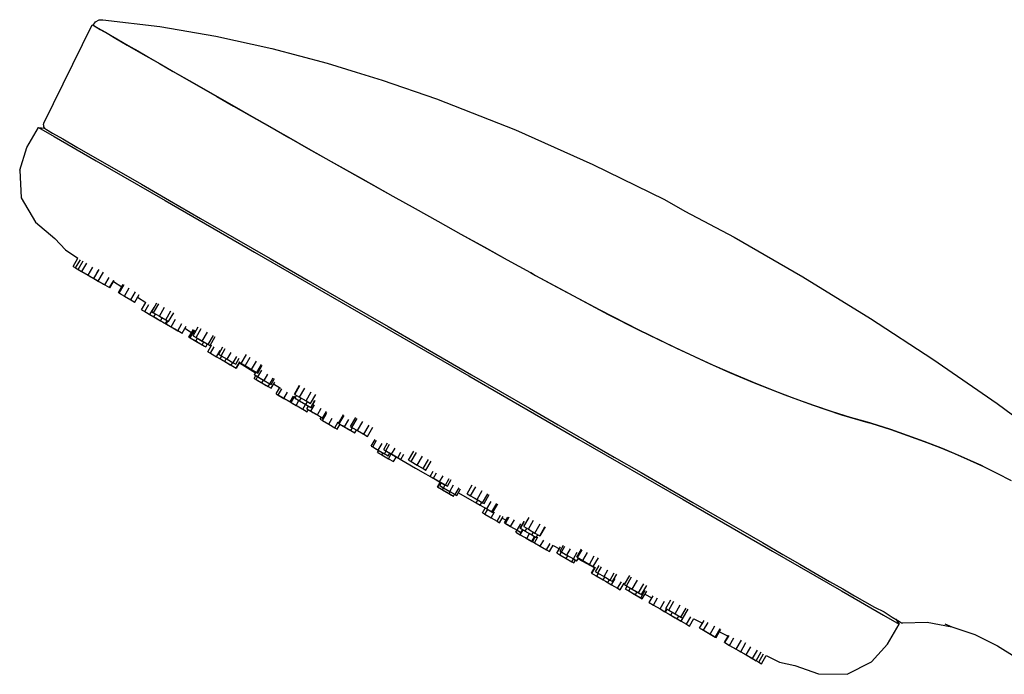
# Model space of a CAD drawing. Extents: x 0 to 198, y 0 to 166.
# Drawn here: x 0 to 99, y 100 to 166 of the extents above; entities that cross this region are included whole.
import ezdxf

# ---------------------------------------------------------------- set-up
doc = ezdxf.new("R2010")
doc.units = 0
doc.header["$MEASUREMENT"] = 0

msp = doc.modelspace()

# ---------------------------------------------------------------- linework, layer by layer
for p, q in [((7.327, 165.246), (7.575, 165.569)), ((7.575, 165.569), (7.92, 165.778)), ((7.92, 165.778), (8.315, 165.796)), ((8.315, 165.796), (14.028, 165.103)), ((2.37, 155.382), (7.236, 165.29)), ((2.37, 155.382), (7.236, 165.29)), ((2.37, 155.382), (7.234, 165.287)), ((2.37, 155.382), (7.234, 165.287)), ((2.371, 155.383), (7.234, 165.287)), ((2.371, 155.383), (7.234, 165.287)), ((7.236, 165.29), (7.327, 165.246)), ((7.236, 165.29), (7.313, 165.246)), ((7.313, 165.246), (7.58, 165.089)), ((7.327, 165.246), (7.402, 165.201)), ((7.402, 165.201), (7.669, 165.046)), ((7.58, 165.089), (8.038, 164.822)), ((7.669, 165.046), (8.126, 164.779)), ((8.038, 164.822), (8.472, 164.571)), ((8.126, 164.779), (8.56, 164.526)), ((8.472, 164.571), (8.997, 164.265)), ((8.56, 164.526), (9.087, 164.221)), ((14.028, 165.103), (19.671, 164.134)), ((8.997, 164.265), (9.614, 163.908)), ((9.087, 164.221), (9.702, 163.864)), ((9.614, 163.908), (10.762, 163.242)), ((9.702, 163.864), (10.845, 163.202)), ((19.671, 164.134), (25.304, 162.895)), ((10.762, 163.242), (12.103, 162.467)), ((10.845, 163.202), (11.811, 162.644)), ((11.811, 162.644), (12.891, 162.02)), ((25.304, 162.895), (30.884, 161.413)), ((25.304, 162.895), (30.884, 161.413)), ((12.103, 162.467), (14.008, 161.37)), ((12.891, 162.02), (14.082, 161.334)), ((14.008, 161.37), (15.303, 160.624)), ((14.082, 161.334), (15.379, 160.587)), ((15.303, 160.624), (17.436, 159.399)), ((15.379, 160.587), (17.513, 159.362)), ((30.884, 161.413), (33.81, 160.509)), ((33.81, 160.509), (36.404, 159.715)), ((36.404, 159.715), (41.893, 157.812)), ((17.436, 159.399), (19.782, 158.056)), ((17.513, 159.362), (20.037, 157.916)), ((19.782, 158.056), (21.459, 157.097)), ((20.037, 157.916), (21.515, 157.072)), ((41.893, 157.812), (49.84, 154.696)), ((21.459, 157.097), (23.22, 156.093)), ((21.515, 157.072), (23.272, 156.07)), ((23.22, 156.093), (25.061, 155.044)), ((23.272, 156.07), (25.112, 155.023)), ((0.665, 152.91), (1.831, 154.929)), ((0.665, 152.91), (1.831, 154.929)), ((1.831, 154.929), (2.414, 154.878)), ((1.831, 154.929), (3.39, 154.029)), ((2.32, 155.2), (2.37, 155.382)), ((2.32, 155.2), (2.341, 155.018)), ((2.32, 155.2), (2.341, 155.018)), ((2.341, 155.018), (2.426, 154.856)), ((2.341, 155.018), (2.426, 154.856)), ((2.426, 154.856), (2.633, 154.737)), ((2.633, 154.737), (3.251, 154.38)), ((25.061, 155.044), (26.976, 153.955)), ((25.112, 155.023), (27.028, 153.932)), ((49.84, 154.696), (57.631, 151.222)), ((3.251, 154.38), (4.275, 153.788)), ((3.39, 154.029), (7.634, 151.579)), ((4.275, 153.788), (5.695, 152.968)), ((26.976, 153.955), (28.96, 152.829)), ((27.028, 153.932), (29.015, 152.806)), ((-0.067, 150.641), (0.665, 152.91)), ((-0.067, 150.641), (0.665, 152.91)), ((5.695, 152.968), (7.499, 151.927)), ((28.96, 152.829), (31.53, 151.376)), ((29.015, 152.806), (31.58, 151.355)), ((7.499, 151.927), (9.667, 150.675)), ((-0.067, 150.641), (0.066, 147.871)), ((-0.067, 150.641), (0.066, 147.871)), ((7.634, 151.579), (14.562, 147.579)), ((9.667, 150.675), (12.18, 149.225)), ((31.53, 151.376), (34.188, 149.877)), ((31.58, 151.355), (34.228, 149.862)), ((57.631, 151.222), (64.812, 147.69)), ((34.188, 149.877), (37.479, 148.028)), ((34.228, 149.862), (37.503, 148.022)), ((12.18, 149.225), (15.012, 147.59)), ((0.066, 147.871), (1.531, 145.41)), ((0.066, 147.871), (1.531, 145.41)), ((37.479, 148.028), (39.725, 146.769)), ((37.503, 148.022), (39.744, 146.765)), ((64.812, 147.69), (66.862, 146.52)), ((14.562, 147.579), (23.569, 142.379)), ((15.012, 147.59), (18.137, 145.786)), ((39.725, 146.769), (42.005, 145.496)), ((39.744, 146.765), (42.027, 145.491)), ((18.137, 145.786), (21.523, 143.831)), ((66.862, 146.52), (71.851, 143.909)), ((1.531, 145.41), (3.463, 143.756)), ((42.005, 145.496), (44.314, 144.211)), ((42.027, 145.491), (44.338, 144.205)), ((3.463, 143.756), (4.529, 142.603)), ((21.523, 143.831), (25.141, 141.742)), ((44.314, 144.211), (46.643, 142.919)), ((44.338, 144.205), (46.667, 142.914)), ((71.851, 143.909), (78.764, 139.896)), ((46.643, 142.919), (48.987, 141.623)), ((46.667, 142.914), (49.006, 141.62)), ((4.529, 142.603), (5.786, 141.78)), ((4.529, 142.603), (5.786, 141.78)), ((5.303, 140.942), (5.788, 141.783)), ((23.569, 142.379), (34.047, 136.329)), ((25.141, 141.742), (28.952, 139.541)), ((5.303, 140.942), (5.563, 140.792)), ((5.563, 140.792), (6.04, 141.62)), ((5.563, 140.792), (6.169, 140.442)), ((5.829, 140.639), (6.337, 141.518)), ((6.19, 140.43), (6.686, 141.289)), ((6.832, 140.059), (7.306, 140.88)), ((48.987, 141.623), (51.34, 140.328)), ((49.006, 141.62), (51.343, 140.333)), ((5.829, 140.639), (6.19, 140.43)), ((6.169, 140.442), (6.775, 140.092)), ((6.19, 140.43), (6.832, 140.059)), ((6.775, 140.092), (7.035, 139.942)), ((6.832, 140.059), (7.384, 139.741)), ((6.982, 139.973), (7.174, 139.862)), ((6.982, 139.973), (7.174, 139.862)), ((7.035, 139.942), (7.174, 139.862)), ((7.174, 139.862), (7.392, 139.736)), ((7.384, 139.741), (7.839, 140.529)), ((7.392, 139.736), (7.918, 140.647)), ((7.392, 139.736), (7.844, 139.476)), ((7.844, 139.476), (8.369, 140.386)), ((8.502, 139.095), (8.934, 139.843)), ((51.357, 140.318), (55.226, 138.209)), ((51.36, 140.324), (51.858, 140.05)), ((51.858, 140.05), (54.01, 138.874)), ((78.764, 139.896), (85.576, 135.693)), ((7.516, 139.665), (7.91, 139.437)), ((7.516, 139.665), (7.91, 139.437)), ((7.825, 139.486), (7.91, 139.437)), ((7.844, 139.476), (8.502, 139.095)), ((7.91, 139.437), (8.382, 139.165)), ((7.91, 139.437), (8.382, 139.165)), ((7.91, 139.437), (8.021, 139.373)), ((7.91, 139.437), (8.021, 139.373)), ((8.17, 139.287), (8.382, 139.165)), ((8.17, 139.287), (8.382, 139.165)), ((8.502, 139.095), (8.983, 138.818)), ((8.983, 138.818), (9.4, 139.541)), ((9.02, 138.797), (9.436, 139.518)), ((9.02, 138.797), (9.381, 139.424)), ((9.02, 138.797), (9.381, 139.424)), ((9.381, 139.424), (10.2, 138.887)), ((9.381, 139.424), (10.2, 138.887)), ((9.866, 138.308), (10.353, 139.152)), ((9.944, 138.263), (10.437, 139.118)), ((10.472, 137.958), (10.95, 138.786)), ((10.472, 137.958), (10.95, 138.786)), ((28.952, 139.541), (32.924, 137.248)), ((54.01, 138.874), (56.163, 137.714)), ((9.866, 138.308), (10.1, 138.173)), ((9.866, 138.308), (10.1, 138.173)), ((9.866, 138.308), (9.944, 138.263)), ((9.866, 138.308), (10.1, 138.173)), ((9.944, 138.263), (10.472, 137.958)), ((10.472, 137.958), (11.127, 137.58)), ((11.127, 137.58), (11.585, 138.374)), ((11.522, 137.352), (11.969, 138.126)), ((11.802, 137.837), (12.62, 137.302)), ((11.802, 137.837), (12.62, 137.302)), ((55.226, 138.209), (59.174, 136.119)), ((11.127, 137.58), (11.522, 137.352)), ((11.127, 137.58), (11.298, 137.482)), ((11.127, 137.58), (11.298, 137.482)), ((11.298, 137.482), (11.444, 137.397)), ((11.298, 137.482), (11.444, 137.397)), ((11.444, 137.397), (11.522, 137.352)), ((12.203, 136.579), (12.634, 137.326)), ((12.203, 136.579), (12.634, 137.326)), ((12.203, 136.579), (12.62, 137.302)), ((12.514, 136.399), (12.936, 137.13)), ((13.04, 136.095), (13.463, 136.827)), ((13.217, 136.373), (13.742, 137.284)), ((13.407, 136.263), (13.933, 137.174)), ((13.996, 135.923), (14.522, 136.834)), ((13.996, 135.923), (14.522, 136.834)), ((32.924, 137.248), (37.016, 134.885)), ((56.163, 137.714), (58.317, 136.573)), ((12.203, 136.579), (12.409, 136.46)), ((12.203, 136.579), (12.514, 136.399)), ((12.514, 136.399), (13.141, 136.037)), ((13.04, 136.095), (13.448, 135.86)), ((13.141, 136.037), (13.621, 135.76)), ((13.217, 136.373), (13.407, 136.263)), ((13.407, 136.263), (13.996, 135.923)), ((13.448, 135.86), (13.613, 136.145)), ((13.448, 135.86), (14.101, 135.483)), ((13.621, 135.76), (14.101, 135.483)), ((13.621, 135.76), (14.101, 135.483)), ((13.996, 135.923), (14.628, 135.559)), ((14.101, 135.483), (14.265, 135.768)), ((14.268, 135.766), (14.734, 135.497)), ((14.268, 135.766), (14.734, 135.497)), ((14.628, 135.559), (15.15, 136.465)), ((14.925, 135.387), (15.434, 136.269)), ((34.047, 136.329), (45.133, 129.929)), ((58.317, 136.573), (62.17, 134.599)), ((59.174, 136.119), (62.274, 134.537)), ((14.101, 135.483), (14.619, 135.184)), ((14.101, 135.483), (14.31, 135.363)), ((14.101, 135.483), (14.31, 135.363)), ((14.31, 135.363), (14.713, 135.129)), ((14.619, 135.184), (14.784, 135.469)), ((14.619, 135.184), (14.713, 135.129)), ((14.628, 135.559), (14.925, 135.387)), ((14.67, 135.155), (14.834, 135.44)), ((14.67, 135.155), (15.11, 134.901)), ((14.691, 135.143), (14.855, 135.428)), ((14.691, 135.143), (15.183, 134.859)), ((14.714, 135.13), (15.11, 134.901)), ((14.734, 135.497), (14.925, 135.387)), ((15.11, 134.901), (15.769, 134.52)), ((15.183, 134.859), (15.626, 135.628)), ((15.183, 134.859), (15.842, 134.478)), ((15.842, 134.478), (16.261, 135.204)), ((16.281, 134.224), (16.684, 134.921)), ((17.38, 133.97), (17.905, 134.881)), ((37.016, 134.885), (41.19, 132.476)), ((85.576, 135.693), (91.848, 131.605)), ((15.769, 134.52), (16.072, 134.345)), ((15.769, 134.52), (16.072, 134.345)), ((15.842, 134.478), (16.281, 134.224)), ((16.072, 134.345), (16.281, 134.224)), ((16.072, 134.345), (16.281, 134.224)), ((16.565, 134.716), (17.23, 134.281)), ((16.969, 133.827), (17.414, 134.599)), ((16.969, 133.827), (17.23, 134.281)), ((16.969, 133.827), (17.316, 133.627)), ((16.969, 133.827), (17.813, 133.34)), ((16.969, 133.827), (17.104, 133.75)), ((17.104, 133.75), (17.544, 134.514)), ((17.38, 133.97), (17.677, 133.798)), ((17.677, 133.798), (18.203, 134.709)), ((17.677, 133.798), (18.309, 133.434)), ((18.309, 133.434), (18.834, 134.344)), ((18.897, 133.094), (19.423, 134.005)), ((19.088, 132.984), (19.614, 133.894)), ((62.17, 134.599), (65.832, 132.81)), ((62.274, 134.537), (66.024, 132.708)), ((17.104, 133.75), (17.664, 133.426)), ((17.316, 133.627), (17.545, 133.495)), ((17.316, 133.627), (17.545, 133.495)), ((17.664, 133.426), (17.828, 133.711)), ((17.664, 133.426), (18.31, 133.053)), ((17.706, 133.402), (17.844, 133.322)), ((17.962, 133.254), (18.522, 132.93)), ((17.981, 133.623), (18.159, 133.52)), ((17.981, 133.623), (18.159, 133.52)), ((18.159, 133.52), (18.791, 133.155)), ((18.309, 133.434), (18.897, 133.094)), ((18.31, 133.053), (18.474, 133.338)), ((18.31, 133.053), (18.657, 132.853)), ((18.522, 132.93), (18.657, 132.853)), ((18.657, 132.853), (18.821, 133.138)), ((18.791, 133.155), (19.088, 132.984)), ((18.821, 133.138), (19.088, 132.984)), ((18.861, 132.356), (19.247, 133.024)), ((18.897, 133.094), (19.088, 132.984)), ((19.121, 132.206), (19.502, 132.865)), ((19.133, 133.062), (19.233, 133)), ((19.96, 132.1), (20.392, 132.849)), ((65.832, 132.81), (69.437, 131.145)), ((18.861, 132.356), (19.121, 132.206)), ((19.121, 132.206), (19.727, 131.856)), ((19.727, 131.856), (20.097, 132.496)), ((19.727, 131.856), (20.113, 131.634)), ((19.96, 132.1), (20.205, 131.959)), ((20.113, 131.633), (20.277, 131.918)), ((20.205, 131.959), (20.626, 132.688)), ((20.205, 131.959), (20.818, 131.605)), ((20.818, 131.605), (21.21, 132.285)), ((21.43, 131.252), (21.794, 131.882)), ((21.43, 131.252), (21.794, 131.882)), ((22.228, 131.171), (22.746, 132.067)), ((41.19, 132.476), (45.403, 130.044)), ((66.024, 132.708), (69.648, 131.038)), ((20.113, 131.633), (20.565, 131.373)), ((20.113, 131.633), (20.232, 131.565)), ((20.113, 131.633), (20.232, 131.565)), ((20.232, 131.565), (20.631, 131.334)), ((20.232, 131.565), (20.631, 131.334)), ((20.565, 131.373), (20.728, 131.657)), ((20.565, 131.373), (21.223, 130.992)), ((20.631, 131.334), (21.128, 131.047)), ((20.631, 131.334), (21.128, 131.047)), ((20.818, 131.605), (21.43, 131.252)), ((20.927, 131.163), (21.223, 130.992)), ((21.128, 131.047), (21.223, 130.992)), ((21.223, 130.992), (21.387, 131.277)), ((21.223, 130.992), (21.704, 130.715)), ((21.43, 131.252), (21.675, 131.11)), ((21.675, 131.11), (22.027, 131.721)), ((21.704, 130.715), (22.073, 131.355)), ((21.741, 130.694), (22.109, 131.332)), ((21.741, 130.694), (22.06, 131.248)), ((22.06, 131.248), (23.68, 130.244)), ((22.228, 131.171), (22.307, 131.125)), ((22.228, 131.171), (22.624, 130.942)), ((22.307, 131.125), (23.057, 130.692)), ((22.307, 131.125), (22.492, 131.018)), ((22.307, 131.125), (22.492, 131.018)), ((22.624, 130.942), (23.115, 131.794)), ((22.624, 130.942), (23.278, 130.564)), ((23.278, 130.564), (23.759, 131.398)), ((23.807, 130.259), (24.268, 131.058)), ((23.885, 130.214), (24.343, 131.008)), ((69.437, 131.145), (71.612, 130.191)), ((69.648, 131.038), (70.703, 130.571)), ((91.848, 131.605), (98.293, 127.157)), ((23.278, 130.564), (23.807, 130.259)), ((23.421, 130.482), (23.49, 130.442)), ((23.421, 130.482), (23.49, 130.442)), ((23.49, 130.442), (23.66, 130.344)), ((23.49, 130.442), (23.66, 130.344)), ((23.526, 129.663), (23.69, 129.947)), ((23.554, 130.025), (23.718, 130.31)), ((23.554, 130.025), (23.68, 130.244)), ((23.554, 130.025), (23.689, 129.947)), ((23.554, 130.025), (23.902, 129.825)), ((23.689, 129.947), (24.249, 129.624)), ((23.717, 129.553), (23.881, 129.837)), ((23.807, 130.259), (23.885, 130.214)), ((23.902, 129.825), (24.289, 130.496)), ((23.902, 129.825), (24.547, 129.452)), ((24.547, 129.452), (24.914, 130.088)), ((45.133, 129.929), (56.218, 123.529)), ((45.403, 130.044), (48.328, 128.355)), ((70.703, 130.571), (71.38, 130.276)), ((71.38, 130.276), (73.837, 129.239)), ((71.612, 130.191), (73.745, 129.294)), ((23.526, 129.663), (23.824, 129.491)), ((23.526, 129.663), (23.717, 129.553)), ((23.717, 129.553), (24.306, 129.213)), ((23.824, 129.491), (24.455, 129.126)), ((24.249, 129.624), (24.528, 129.463)), ((24.306, 129.213), (24.47, 129.497)), ((24.306, 129.213), (24.937, 128.848)), ((24.455, 129.126), (24.739, 128.963)), ((24.455, 129.126), (24.739, 128.963)), ((24.547, 129.452), (25.108, 129.128)), ((24.739, 128.963), (24.937, 128.848)), ((24.739, 128.963), (24.937, 128.848)), ((24.937, 128.848), (25.101, 129.132)), ((24.937, 128.848), (25.234, 128.676)), ((25.108, 129.128), (25.457, 129.733)), ((25.108, 129.128), (25.243, 129.05)), ((25.234, 128.676), (25.598, 129.306)), ((25.234, 128.676), (25.492, 129.122)), ((25.243, 129.05), (25.588, 129.648)), ((25.492, 129.122), (26.182, 128.694)), ((27.578, 128.082), (28.104, 128.992)), ((27.615, 128.06), (28.141, 128.971)), ((73.745, 129.294), (75.83, 128.458)), ((73.837, 129.239), (76.952, 128.006)), ((25.743, 128.117), (26.114, 128.759)), ((25.743, 128.117), (25.949, 127.998)), ((25.949, 127.998), (26.316, 128.634)), ((25.949, 127.998), (26.53, 127.663)), ((25.95, 127.998), (26.055, 127.937)), ((25.95, 127.998), (26.055, 127.937)), ((26.055, 127.937), (26.681, 127.575)), ((26.53, 127.663), (26.886, 128.279)), ((26.53, 127.663), (26.886, 128.279)), ((27.157, 127.301), (27.501, 127.897)), ((27.247, 127.249), (27.614, 127.885)), ((27.268, 127.237), (27.635, 127.872)), ((27.615, 128.06), (28.096, 127.783)), ((27.641, 127.666), (27.805, 127.951)), ((27.966, 127.858), (28.03, 127.821)), ((27.966, 127.858), (28.03, 127.821)), ((28.096, 127.783), (28.622, 128.694)), ((28.755, 127.403), (29.28, 128.313)), ((29.206, 127.142), (29.732, 128.053)), ((48.328, 128.355), (51.24, 126.673)), ((75.83, 128.458), (77.856, 127.685)), ((76.952, 128.006), (79.684, 127.006)), ((26.53, 127.663), (27.157, 127.301)), ((26.681, 127.575), (27.22, 127.265)), ((27.157, 127.301), (27.469, 127.121)), ((27.268, 127.237), (27.76, 126.953)), ((27.641, 127.666), (28.08, 127.412)), ((27.662, 127.654), (27.85, 127.545)), ((27.69, 126.993), (28.346, 126.614)), ((27.69, 126.993), (28.346, 126.614)), ((27.76, 126.953), (28.039, 127.436)), ((27.76, 126.953), (28.419, 126.572)), ((28.03, 127.821), (28.688, 127.441)), ((28.08, 127.412), (28.245, 127.697)), ((28.08, 127.412), (28.74, 127.031)), ((28.096, 127.783), (28.755, 127.403)), ((28.419, 126.572), (28.698, 127.055)), ((28.688, 127.441), (29.169, 127.163)), ((28.74, 127.031), (28.904, 127.316)), ((28.74, 127.031), (29.231, 126.748)), ((28.748, 127.027), (28.812, 126.989)), ((28.748, 127.027), (28.812, 126.989)), ((28.755, 127.403), (29.206, 127.142)), ((28.812, 126.989), (29.252, 126.736)), ((28.843, 126.593), (29.007, 126.877)), ((29.231, 126.748), (29.645, 127.464)), ((29.238, 126.365), (29.616, 127.019)), ((29.252, 126.736), (29.665, 127.451)), ((77.856, 127.685), (79.816, 126.981)), ((79.684, 127.006), (82.651, 126.018)), ((79.816, 126.981), (81.701, 126.343)), ((98.293, 127.157), (100.613, 125.439)), ((98.294, 127.157), (98.337, 127.125)), ((28.346, 126.614), (28.416, 126.574)), ((28.346, 126.614), (28.416, 126.574)), ((28.419, 126.572), (28.859, 126.318)), ((28.44, 126.56), (28.838, 126.33)), ((28.44, 126.56), (28.838, 126.33)), ((28.843, 126.593), (29.238, 126.365)), ((28.859, 126.318), (28.974, 126.518)), ((28.974, 126.518), (29.19, 126.393)), ((28.974, 126.518), (29.19, 126.393)), ((29.19, 126.393), (29.45, 126.243)), ((29.19, 126.393), (29.45, 126.243)), ((29.238, 126.365), (29.893, 125.987)), ((29.45, 126.243), (30.104, 125.865)), ((29.893, 125.987), (30.281, 126.658)), ((29.893, 125.987), (30.421, 125.682)), ((30.104, 125.865), (30.275, 125.767)), ((30.104, 125.865), (30.275, 125.767)), ((30.421, 125.682), (30.809, 126.353)), ((30.421, 125.416), (30.792, 126.057)), ((30.5, 125.637), (30.842, 126.231)), ((32.002, 125.148), (32.506, 126.02)), ((32.097, 125.093), (32.588, 125.945)), ((51.24, 126.673), (54.125, 125.007)), ((81.701, 126.343), (83.505, 125.778)), ((82.651, 126.018), (85.282, 125.242)), ((30.176, 125.558), (30.291, 125.757)), ((30.176, 125.558), (30.421, 125.416)), ((30.421, 125.682), (30.5, 125.637)), ((30.421, 125.416), (31.034, 125.063)), ((31.034, 125.063), (31.391, 125.682)), ((31.034, 125.063), (31.646, 124.709)), ((31.646, 124.709), (31.99, 125.305)), ((31.891, 124.568), (32.17, 125.051)), ((31.891, 124.568), (32.16, 125.035)), ((32.002, 125.148), (32.097, 125.093)), ((32.097, 125.093), (32.615, 124.794)), ((32.236, 124.991), (33.621, 124.191)), ((32.41, 124.912), (33.063, 124.535)), ((32.615, 124.794), (33.042, 125.534)), ((33.226, 124.821), (33.752, 125.732)), ((33.377, 124.734), (33.902, 125.645)), ((33.929, 124.415), (34.454, 125.326)), ((34.571, 124.045), (35.096, 124.955)), ((54.125, 125.007), (56.969, 123.366)), ((83.505, 125.778), (85.218, 125.283)), ((85.218, 125.283), (85.546, 125.193)), ((85.282, 125.242), (85.607, 125.153)), ((85.546, 125.193), (87.571, 124.563)), ((85.607, 125.153), (87.612, 124.53)), ((31.646, 124.709), (31.891, 124.568)), ((32.615, 124.794), (33.268, 124.417)), ((33.063, 124.535), (33.581, 124.236)), ((33.226, 124.821), (33.377, 124.734)), ((33.268, 124.417), (33.432, 124.702)), ((33.268, 124.417), (33.432, 124.702)), ((33.268, 124.417), (33.676, 124.182)), ((33.377, 124.734), (33.929, 124.415)), ((33.581, 124.236), (33.676, 124.182)), ((33.676, 124.182), (33.84, 124.467)), ((33.929, 124.415), (34.571, 124.045)), ((34.408, 124.139), (34.781, 123.923)), ((34.571, 124.045), (34.932, 123.836)), ((34.781, 123.923), (34.932, 123.836)), ((34.932, 123.836), (35.458, 124.747)), ((87.571, 124.563), (90.933, 123.362)), ((87.612, 124.53), (90.955, 123.328)), ((35.309, 122.86), (35.697, 123.531)), ((35.46, 122.773), (35.847, 123.445)), ((36.012, 122.454), (36.399, 123.126)), ((36.58, 122.505), (36.964, 123.172)), ((36.786, 122.386), (37.16, 123.035)), ((56.218, 123.529), (66.697, 117.479)), ((56.969, 123.366), (59.761, 121.754)), ((90.933, 123.362), (92.768, 122.643)), ((90.955, 123.328), (92.463, 122.735)), ((35.309, 122.86), (35.46, 122.773)), ((35.309, 122.86), (35.67, 122.651)), ((35.46, 122.773), (36.012, 122.454)), ((35.67, 122.651), (35.848, 122.549)), ((35.955, 122.222), (36.069, 122.421)), ((35.955, 122.222), (36.069, 122.421)), ((35.955, 122.222), (36.394, 121.968)), ((35.975, 122.21), (36.096, 122.14)), ((35.975, 122.21), (36.096, 122.14)), ((36.012, 122.454), (36.654, 122.084)), ((36.394, 121.968), (36.509, 122.167)), ((36.394, 121.968), (37.053, 121.587)), ((36.489, 122.179), (36.864, 121.962)), ((36.489, 122.179), (36.864, 121.962)), ((36.58, 122.505), (36.786, 122.386)), ((36.654, 122.084), (36.817, 122.368)), ((36.654, 122.084), (36.817, 122.368)), ((36.654, 122.084), (37.015, 121.875)), ((36.786, 122.386), (37.442, 122.007)), ((36.786, 122.386), (37.367, 122.051)), ((36.819, 122.367), (36.891, 122.325)), ((36.819, 122.367), (36.891, 122.325)), ((36.864, 121.962), (37.015, 121.875)), ((36.891, 122.325), (37.518, 121.963)), ((36.891, 122.325), (37.442, 122.007)), ((36.896, 122.323), (37.442, 122.007)), ((36.896, 122.323), (37.442, 122.007)), ((37.015, 121.875), (37.179, 122.159)), ((37.053, 121.587), (37.332, 122.07)), ((37.053, 121.587), (37.332, 122.07)), ((37.367, 122.051), (37.712, 122.649)), ((37.367, 122.051), (37.442, 122.007)), ((37.367, 122.051), (37.993, 121.689)), ((37.442, 122.007), (37.993, 121.689)), ((37.442, 122.007), (38.305, 121.509)), ((37.442, 122.007), (38.097, 121.63)), ((37.442, 122.007), (37.518, 121.963)), ((37.442, 122.007), (38.097, 121.63)), ((37.518, 121.963), (38.098, 121.629)), ((37.518, 121.963), (38.098, 121.629)), ((37.993, 121.689), (38.307, 122.232)), ((38.305, 121.509), (38.603, 122.025)), ((39.078, 121.442), (39.604, 122.353)), ((39.338, 121.292), (39.863, 122.203)), ((39.338, 121.292), (39.863, 122.203)), ((92.463, 122.735), (94.01, 122.097)), ((92.768, 122.643), (94.659, 121.849)), ((94.01, 122.097), (95.606, 121.401)), ((37.053, 121.587), (37.545, 121.303)), ((37.545, 121.303), (37.824, 121.787)), ((37.566, 121.291), (37.845, 121.775)), ((37.836, 121.758), (39.77, 120.641)), ((37.993, 121.689), (38.305, 121.509)), ((39.078, 121.442), (39.338, 121.292)), ((39.338, 121.292), (39.944, 120.942)), ((39.944, 120.942), (40.47, 121.853)), ((39.944, 120.942), (40.47, 121.853)), ((39.944, 120.942), (40.55, 120.592)), ((39.944, 120.942), (40.81, 120.442)), ((40.55, 120.592), (41.076, 121.503)), ((40.81, 120.442), (41.336, 121.353)), ((59.761, 121.754), (62.486, 120.181)), ((94.659, 121.849), (95.629, 121.418)), ((95.606, 121.401), (96.643, 120.929)), ((95.629, 121.418), (96.62, 120.962)), ((96.62, 120.962), (96.84, 120.859)), ((96.643, 120.929), (96.862, 120.826)), ((39.77, 120.641), (42.022, 119.341)), ((40.55, 120.592), (40.81, 120.442)), ((41.254, 119.806), (41.552, 120.322)), ((41.566, 119.626), (41.879, 120.17)), ((62.486, 120.181), (65.132, 118.653)), ((96.862, 120.826), (98.266, 120.142)), ((98.266, 120.142), (99.701, 119.405)), ((41.254, 119.806), (41.566, 119.626)), ((41.254, 119.806), (41.46, 119.687)), ((41.46, 119.687), (41.555, 119.633)), ((41.46, 119.687), (41.555, 119.633)), ((41.566, 119.626), (42.117, 119.308)), ((41.566, 119.626), (42.192, 119.265)), ((41.574, 119.621), (42.117, 119.308)), ((41.574, 119.621), (42.117, 119.308)), ((41.687, 119.556), (42.117, 119.308)), ((41.687, 119.556), (42.117, 119.308)), ((41.979, 118.743), (42.259, 119.227)), ((41.979, 118.743), (42.249, 119.21)), ((42, 118.731), (42.279, 119.215)), ((42.022, 119.341), (42.249, 119.21)), ((42.049, 119.348), (42.117, 119.308)), ((42.074, 119.333), (42.668, 118.99)), ((42.074, 119.333), (42.668, 118.99)), ((42.117, 119.308), (42.192, 119.265)), ((42.117, 119.308), (42.773, 118.929)), ((42.117, 119.308), (42.979, 118.81)), ((42.117, 119.308), (42.668, 118.99)), ((42.192, 119.265), (42.537, 119.863)), ((42.192, 119.265), (42.773, 118.929)), ((42.216, 118.872), (42.38, 119.156)), ((42.577, 118.664), (42.741, 118.948)), ((42.668, 118.99), (42.979, 118.81)), ((42.773, 118.929), (43.148, 119.578)), ((42.773, 118.929), (42.979, 118.81)), ((42.979, 118.81), (43.364, 119.477)), ((43.219, 118.293), (43.607, 118.964)), ((44.956, 118.049), (45.482, 118.959)), ((41.979, 118.743), (42.398, 118.501)), ((41.979, 118.743), (42.398, 118.501)), ((42, 118.731), (42.492, 118.447)), ((42.216, 118.872), (42.577, 118.664)), ((42.216, 118.872), (42.367, 118.785)), ((42.367, 118.785), (42.919, 118.466)), ((42.398, 118.501), (42.492, 118.447)), ((42.398, 118.501), (42.492, 118.447)), ((42.492, 118.447), (42.607, 118.647)), ((42.492, 118.447), (43.151, 118.067)), ((42.492, 118.447), (43.108, 118.092)), ((42.492, 118.447), (43.108, 118.092)), ((42.577, 118.664), (43.219, 118.293)), ((42.919, 118.466), (43.407, 118.185)), ((42.919, 118.466), (43.407, 118.185)), ((43.108, 118.092), (43.405, 117.92)), ((43.108, 118.092), (43.405, 117.92)), ((43.151, 118.067), (43.266, 118.266)), ((43.151, 118.067), (43.266, 118.266)), ((43.151, 118.067), (43.591, 117.813)), ((43.219, 118.293), (43.771, 117.974)), ((43.591, 117.813), (43.705, 118.012)), ((43.705, 118.012), (43.771, 117.974)), ((43.771, 117.974), (44.159, 118.646)), ((43.771, 117.974), (43.922, 117.887)), ((43.922, 117.887), (44.31, 118.559)), ((43.922, 117.887), (44.076, 118.155)), ((44.1, 118.141), (45.919, 117.091)), ((44.956, 118.049), (45.317, 117.84)), ((45.317, 117.84), (45.843, 118.751)), ((45.959, 117.47), (46.485, 118.38)), ((46.511, 117.151), (47.037, 118.062)), ((46.662, 117.064), (47.187, 117.975)), ((65.132, 118.653), (67.686, 117.178)), ((43.405, 117.92), (43.591, 117.813)), ((43.405, 117.92), (43.591, 117.813)), ((45.317, 117.84), (45.959, 117.47)), ((45.482, 117.745), (45.659, 117.643)), ((45.482, 117.745), (45.659, 117.643)), ((45.659, 117.643), (46.301, 117.272)), ((45.884, 117.133), (46.048, 117.418)), ((45.884, 117.133), (46.291, 116.898)), ((45.959, 117.47), (46.511, 117.151)), ((46.291, 116.898), (46.456, 117.183)), ((46.301, 117.272), (46.662, 117.064)), ((46.511, 117.151), (46.662, 117.064)), ((46.944, 116.521), (47.371, 117.261)), ((47.463, 116.222), (47.954, 117.074)), ((47.557, 116.167), (48.06, 117.04)), ((66.697, 117.479), (75.703, 112.279)), ((67.686, 117.178), (70.136, 115.764)), ((46.256, 116.918), (46.334, 116.874)), ((46.256, 116.918), (46.334, 116.874)), ((46.291, 116.898), (46.944, 116.521)), ((46.511, 116.127), (46.79, 116.61)), ((46.511, 116.127), (46.781, 116.594)), ((46.511, 116.127), (46.756, 115.985)), ((46.756, 115.985), (47.035, 116.469)), ((46.756, 115.985), (47.369, 115.632)), ((46.944, 116.521), (47.463, 116.222)), ((47.166, 116.393), (47.557, 116.167)), ((47.166, 116.393), (47.557, 116.167)), ((47.369, 115.632), (47.713, 116.229)), ((47.463, 116.222), (47.557, 116.167)), ((47.369, 115.632), (47.981, 115.278)), ((47.981, 115.278), (48.339, 115.897)), ((47.981, 115.278), (48.226, 115.137)), ((48.226, 115.137), (48.588, 115.765)), ((48.226, 115.137), (48.496, 115.606)), ((48.496, 115.606), (48.894, 115.392)), ((48.731, 115.11), (49.075, 115.705)), ((48.731, 115.11), (48.81, 115.065)), ((48.731, 115.11), (49.078, 114.91)), ((48.731, 115.11), (49.078, 114.91)), ((48.81, 115.065), (49.197, 115.737)), ((48.81, 115.065), (49.338, 114.76)), ((49.338, 114.76), (49.725, 115.432)), ((49.993, 114.382), (50.37, 115.037)), ((50.307, 114.58), (50.719, 115.295)), ((50.328, 114.568), (50.741, 115.284)), ((50.682, 114.743), (51.208, 115.654)), ((50.682, 114.743), (51.208, 115.654)), ((51.133, 114.482), (51.659, 115.393)), ((51.792, 114.102), (52.318, 115.013)), ((70.136, 115.764), (72.471, 114.417)), ((49.078, 114.91), (49.338, 114.76)), ((49.078, 114.91), (49.338, 114.76)), ((49.338, 114.76), (49.993, 114.382)), ((49.338, 114.76), (49.985, 114.386)), ((49.87, 114.187), (49.985, 114.386)), ((49.87, 114.187), (50.31, 113.933)), ((49.891, 114.175), (50.08, 114.066)), ((49.891, 114.175), (50.08, 114.066)), ((49.993, 114.382), (50.388, 114.154)), ((50.163, 114.284), (50.31, 114.199)), ((50.307, 114.58), (50.726, 114.338)), ((50.307, 114.58), (50.726, 114.338)), ((50.31, 113.933), (50.589, 114.417)), ((50.31, 114.199), (50.388, 114.154)), ((50.328, 114.568), (50.819, 114.284)), ((50.388, 114.154), (50.552, 114.439)), ((50.682, 114.743), (51.133, 114.482)), ((50.75, 114.324), (51.406, 113.945)), ((50.819, 114.284), (50.984, 114.569)), ((50.819, 114.284), (51.479, 113.903)), ((50.969, 113.553), (51.248, 114.036)), ((51.133, 114.482), (51.792, 114.102)), ((51.479, 113.903), (51.643, 114.188)), ((51.792, 114.102), (52.273, 113.824)), ((52.273, 113.824), (52.798, 114.735)), ((52.31, 113.803), (52.835, 114.714)), ((72.471, 114.417), (74.68, 113.141)), ((50.31, 113.933), (50.969, 113.553)), ((50.383, 113.891), (51.042, 113.511)), ((50.823, 113.638), (51.183, 113.429)), ((50.823, 113.638), (51.183, 113.429)), ((50.911, 113.587), (51.256, 113.387)), ((50.911, 113.587), (51.256, 113.387)), ((50.969, 113.553), (51.461, 113.269)), ((51.042, 113.511), (51.482, 113.257)), ((51.183, 113.429), (51.554, 113.215)), ((51.183, 113.429), (51.554, 113.215)), ((51.256, 113.387), (51.696, 113.133)), ((51.406, 113.945), (51.475, 113.905)), ((51.406, 113.945), (51.475, 113.905)), ((51.461, 113.269), (51.74, 113.752)), ((51.479, 113.903), (51.918, 113.649)), ((51.482, 113.257), (51.761, 113.74)), ((51.532, 113.228), (51.811, 113.711)), ((51.532, 113.228), (51.738, 113.109)), ((51.738, 113.109), (52.081, 113.702)), ((51.738, 113.109), (52.32, 112.773)), ((51.918, 113.649), (52.083, 113.934)), ((52.32, 112.773), (52.673, 113.385)), ((52.946, 112.411), (53.311, 113.043)), ((74.68, 113.141), (76.752, 111.946)), ((52.32, 112.773), (52.946, 112.411)), ((52.946, 112.411), (53.258, 112.231)), ((53.258, 112.231), (53.629, 112.873)), ((53.619, 112.857), (54.254, 112.516)), ((53.997, 112.071), (54.36, 112.701)), ((53.997, 112.071), (54.254, 112.516)), ((53.997, 112.071), (54.294, 111.899)), ((54.294, 111.899), (54.458, 112.183)), ((54.316, 112.265), (54.661, 112.862)), ((54.316, 112.265), (54.451, 112.187)), ((54.316, 112.265), (54.664, 112.064)), ((54.451, 112.187), (54.8, 112.792)), ((54.451, 112.187), (55.012, 111.863)), ((54.664, 112.064), (54.936, 111.907)), ((54.664, 112.064), (54.936, 111.907)), ((55.012, 111.863), (55.379, 112.499)), ((55.657, 111.49), (56.045, 112.162)), ((56.003, 111.671), (56.461, 112.464)), ((56.082, 111.625), (56.543, 112.424)), ((56.61, 111.321), (57.091, 112.154)), ((75.703, 112.279), (82.631, 108.279)), ((54.294, 111.899), (54.925, 111.534)), ((54.925, 111.534), (55.089, 111.818)), ((54.925, 111.534), (55.514, 111.194)), ((55.012, 111.863), (55.657, 111.49)), ((55.514, 111.194), (55.678, 111.478)), ((55.514, 111.194), (55.705, 111.084)), ((55.657, 111.49), (56.005, 111.29)), ((55.705, 111.084), (55.869, 111.369)), ((55.869, 111.369), (56.005, 111.29)), ((56.003, 111.671), (56.082, 111.625)), ((56.005, 111.29), (56.169, 111.575)), ((56.082, 111.625), (56.832, 111.192)), ((56.082, 111.625), (56.61, 111.321)), ((56.131, 111.509), (57.81, 110.608)), ((56.267, 111.518), (56.399, 111.442)), ((56.399, 111.442), (57.053, 111.064)), ((56.61, 111.321), (57.265, 110.942)), ((57.053, 111.064), (57.196, 110.982)), ((57.265, 110.942), (57.756, 111.794)), ((57.66, 110.714), (58.177, 111.611)), ((76.752, 111.946), (78.434, 110.976)), ((57.265, 110.942), (57.66, 110.714)), ((57.435, 110.844), (57.582, 110.759)), ((57.435, 110.844), (57.582, 110.759)), ((57.49, 110.053), (57.859, 110.692)), ((57.49, 110.053), (57.81, 110.608)), ((57.49, 110.053), (57.942, 109.793)), ((57.527, 110.032), (57.897, 110.672)), ((57.527, 110.032), (58.008, 109.755)), ((57.582, 110.759), (57.66, 110.714)), ((57.884, 110.205), (58.237, 110.816)), ((57.884, 110.205), (58.129, 110.063)), ((58.008, 109.755), (58.172, 110.039)), ((58.129, 110.063), (58.493, 110.694)), ((58.129, 110.063), (58.742, 109.71)), ((58.742, 109.71), (59.134, 110.39)), ((59.354, 109.356), (59.775, 110.085)), ((78.434, 110.976), (80.002, 110.07)), ((80.002, 110.07), (81.449, 109.234)), ((57.942, 109.793), (58.103, 109.7)), ((57.942, 109.793), (58.103, 109.7)), ((58.008, 109.755), (58.667, 109.374)), ((58.103, 109.7), (58.667, 109.374)), ((58.103, 109.7), (58.667, 109.374)), ((58.667, 109.374), (58.831, 109.659)), ((58.667, 109.374), (59.118, 109.114)), ((58.667, 109.374), (58.894, 109.243)), ((58.742, 109.71), (59.354, 109.356)), ((58.897, 109.241), (59.504, 108.891)), ((58.997, 109.184), (59.081, 109.135)), ((59.118, 109.114), (59.282, 109.398)), ((59.354, 109.356), (59.599, 109.215)), ((59.504, 108.891), (59.873, 109.531)), ((59.599, 109.215), (60.031, 109.964)), ((60.11, 108.541), (60.491, 109.201)), ((60.37, 108.391), (60.755, 109.059)), ((60.741, 109.035), (60.845, 108.979)), ((60.8, 108.901), (61.326, 109.812)), ((60.991, 108.791), (61.516, 109.702)), ((61.579, 108.451), (62.105, 109.362)), ((81.449, 109.234), (82.771, 108.473)), ((59.504, 108.891), (60.11, 108.541)), ((60.11, 108.541), (60.37, 108.391)), ((60.8, 108.901), (60.845, 108.979)), ((60.8, 108.901), (60.991, 108.791)), ((60.902, 108.463), (61.066, 108.748)), ((60.902, 108.463), (61.066, 108.748)), ((60.902, 108.463), (61.249, 108.262)), ((60.991, 108.791), (61.579, 108.451)), ((61.249, 108.262), (61.414, 108.547)), ((61.249, 108.262), (61.895, 107.889)), ((61.579, 108.451), (62.211, 108.087)), ((61.616, 108.05), (62.243, 107.688)), ((61.616, 108.05), (61.762, 107.966)), ((61.616, 108.05), (62.243, 107.688)), ((61.616, 108.05), (61.762, 107.966)), ((61.895, 107.889), (62.06, 108.174)), ((61.907, 108.263), (62.318, 108.025)), ((61.907, 108.263), (62.318, 108.025)), ((62.211, 108.087), (62.736, 108.997)), ((62.211, 108.087), (62.736, 108.997)), ((62.211, 108.087), (62.508, 107.915)), ((62.318, 108.025), (62.508, 107.915)), ((62.456, 107.566), (62.896, 108.33)), ((62.508, 107.915), (63.034, 108.826)), ((62.59, 107.488), (63.035, 108.259)), ((82.631, 108.279), (86.875, 105.829)), ((82.771, 108.473), (83.963, 107.784)), ((61.895, 107.889), (62.456, 107.566)), ((62.243, 107.688), (62.59, 107.488)), ((62.243, 107.688), (62.59, 107.488)), ((62.456, 107.566), (62.59, 107.488)), ((62.852, 107.941), (63.562, 107.583)), ((63.278, 107.091), (63.68, 107.788)), ((63.278, 107.091), (63.562, 107.583)), ((63.278, 107.091), (63.717, 106.837)), ((63.298, 107.079), (63.72, 106.835)), ((63.298, 107.079), (63.72, 106.835)), ((63.717, 106.837), (64.136, 107.563)), ((64.377, 106.456), (64.821, 107.225)), ((64.963, 106.498), (65.472, 107.38)), ((65.26, 106.326), (65.783, 107.232)), ((83.963, 107.784), (85.957, 106.628)), ((63.717, 106.837), (64.377, 106.456)), ((63.72, 106.835), (64.377, 106.456)), ((63.72, 106.835), (64.377, 106.456)), ((64.377, 106.456), (64.868, 106.173)), ((64.449, 106.414), (64.889, 106.161)), ((64.848, 106.185), (64.94, 106.131)), ((64.868, 106.173), (65.033, 106.458)), ((64.889, 106.161), (65.053, 106.446)), ((64.94, 106.131), (65.104, 106.417)), ((64.94, 106.131), (65.458, 105.832)), ((64.94, 106.131), (65.296, 105.926)), ((64.94, 106.131), (65.296, 105.926)), ((64.963, 106.498), (65.26, 106.326)), ((65.26, 106.326), (65.892, 105.961)), ((65.458, 105.832), (65.622, 106.117)), ((65.892, 105.961), (66.417, 106.872)), ((66.481, 105.622), (67.006, 106.532)), ((66.671, 105.512), (67.197, 106.422)), ((85.957, 106.628), (86.922, 106.16)), ((86.922, 106.16), (87.74, 105.643)), ((65.296, 105.926), (65.906, 105.573)), ((65.296, 105.926), (65.906, 105.573)), ((65.458, 105.832), (66.111, 105.455)), ((65.892, 105.961), (66.481, 105.622)), ((65.906, 105.573), (66.068, 105.48)), ((65.906, 105.573), (66.068, 105.48)), ((65.944, 105.551), (66.068, 105.48)), ((65.944, 105.551), (66.068, 105.48)), ((66.111, 105.455), (66.275, 105.74)), ((66.111, 105.455), (66.519, 105.22)), ((66.154, 105.43), (66.425, 105.274)), ((66.154, 105.43), (66.425, 105.274)), ((66.164, 105.805), (66.374, 105.683)), ((66.164, 105.805), (66.374, 105.683)), ((66.374, 105.683), (66.671, 105.512)), ((66.425, 105.274), (66.519, 105.22)), ((66.481, 105.622), (66.671, 105.512)), ((66.519, 105.22), (66.941, 105.952)), ((66.519, 105.22), (67.045, 104.916)), ((67.045, 104.916), (67.466, 105.646)), ((67.356, 104.736), (67.788, 105.483)), ((67.774, 105.459), (68.646, 105.019)), ((67.774, 105.459), (68.646, 105.019)), ((68.366, 104.533), (68.813, 105.307)), ((68.761, 104.305), (69.219, 105.099)), ((86.875, 105.829), (88.434, 104.929)), ((87.74, 105.643), (88.303, 105.279)), ((88.094, 105.415), (88.303, 105.279)), ((88.094, 105.415), (88.434, 104.929)), ((88.303, 105.279), (88.576, 105.11)), ((88.576, 105.11), (88.666, 105.055)), ((88.666, 105.055), (88.831, 105.051)), ((88.831, 105.051), (91.279, 105.112)), ((91.279, 105.112), (93.759, 104.669)), ((67.045, 104.916), (67.356, 104.736)), ((68.366, 104.533), (68.646, 105.019)), ((68.366, 104.533), (68.761, 104.305)), ((68.366, 104.533), (68.59, 104.404)), ((68.366, 104.533), (68.59, 104.404)), ((68.59, 104.404), (68.972, 104.183)), ((68.761, 104.305), (69.416, 103.927)), ((68.972, 104.183), (69.627, 103.805)), ((69.416, 103.927), (69.894, 104.755)), ((69.944, 103.622), (70.437, 104.477)), ((70.022, 103.577), (70.509, 104.421)), ((70.356, 104.156), (71.23, 103.715)), ((70.356, 104.156), (71.23, 103.715)), ((87.268, 102.91), (88.434, 104.929)), ((93.046, 104.966), (93.759, 104.669)), ((93.046, 104.966), (93.76, 104.668)), ((93.76, 104.668), (96.061, 103.865)), ((69.416, 103.927), (69.944, 103.622)), ((69.627, 103.805), (69.798, 103.707)), ((69.798, 103.707), (69.944, 103.622)), ((69.944, 103.622), (70.022, 103.577)), ((70.868, 103.088), (71.285, 103.809)), ((70.868, 103.088), (71.23, 103.715)), ((70.868, 103.088), (70.994, 103.016)), ((70.905, 103.067), (71.323, 103.79)), ((70.905, 103.067), (71.386, 102.789)), ((71.386, 102.789), (71.817, 103.537)), ((72.044, 102.409), (72.57, 103.32)), ((72.496, 102.149), (73.021, 103.059)), ((96.061, 103.865), (98.353, 102.732)), ((71.286, 102.847), (71.386, 102.789)), ((71.386, 102.789), (72.044, 102.409)), ((71.878, 102.506), (71.978, 102.447)), ((71.878, 102.506), (71.978, 102.447)), ((71.978, 102.447), (72.459, 102.17)), ((72.044, 102.409), (72.496, 102.149)), ((72.353, 102.231), (72.504, 102.144)), ((72.504, 102.144), (72.959, 102.933)), ((72.504, 102.144), (73.056, 101.826)), ((73.056, 101.826), (73.529, 102.647)), ((73.698, 101.455), (74.193, 102.313)), ((74.059, 101.246), (74.567, 102.126)), ((85.669, 101.141), (87.268, 102.91)), ((98.353, 102.732), (100.114, 101.618)), ((72.853, 101.942), (73.113, 101.792)), ((72.905, 101.913), (73.356, 101.652)), ((72.905, 101.913), (73.356, 101.652)), ((73.056, 101.826), (73.698, 101.455)), ((73.113, 101.792), (73.719, 101.442)), ((73.356, 101.652), (73.908, 101.333)), ((73.698, 101.455), (74.059, 101.246)), ((73.719, 101.442), (74.325, 101.092)), ((73.908, 101.333), (74.059, 101.246)), ((74.325, 101.092), (74.803, 101.92)), ((74.325, 101.092), (74.585, 100.942)), ((74.585, 100.942), (75.07, 101.783)), ((75.068, 101.78), (76.41, 101.103)), ((76.41, 101.103), (77.942, 100.756)), ((83.204, 99.871), (85.669, 101.141)), ((77.942, 100.756), (80.34, 99.91)), ((80.34, 99.91), (83.204, 99.871))]:
    msp.add_line(p, q)

doc.saveas('drawing.dxf')
